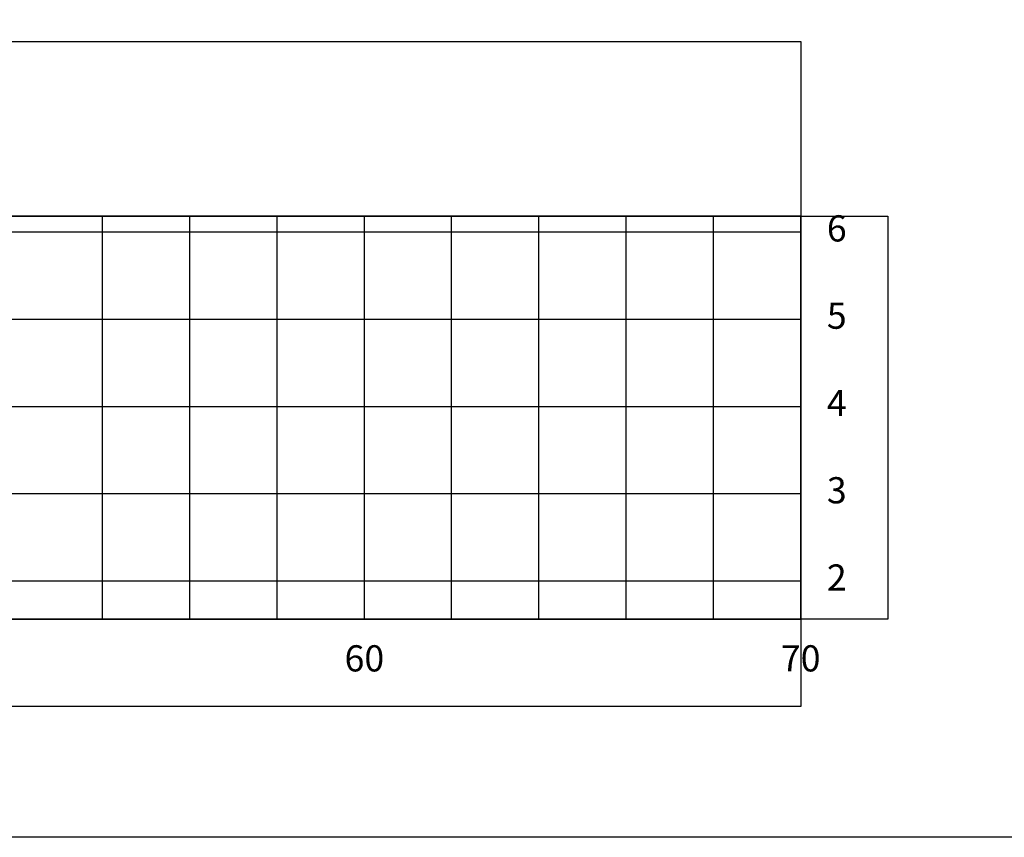
# Model space of a CAD drawing. Extents: x 0 to 841, y 0 to 594.
# Drawn here: x 666 to 778, y 74 to 168 of the extents above; entities that cross this region are included whole.
import ezdxf

# ---------------------------------------------------------------- set-up
doc = ezdxf.new("R2010")
doc.units = 0
doc.header["$LTSCALE"] = 2.54
doc.header["$MEASUREMENT"] = 0
for name, color, linetype in [('PS_SEC_FRAME_INV', 255, 'CONTINUOUS'), ('PS_SEC_FRAME_VIS', 2, 'CONTINUOUS'), ('PS_SEC_MALHA', 252, 'CONTINUOUS'), ('PS_SEC_TEXTO', 2, 'CONTINUOUS')]:
    doc.layers.add(name, color=color, linetype=linetype)
doc.styles.add('PS_SIMPLEX', font='simplex.shx', dxfattribs={"width": 0.85})

msp = doc.modelspace()

# ---------------------------------------------------------------- linework, layer by layer
at = {"layer": 'PS_SEC_FRAME_INV'}
msp.add_lwpolyline([(35, 74), (35, 582), (821, 582), (821, 74)], close=True, dxfattribs=at)
at = {"layer": 'PS_SEC_FRAME_INV', "elevation": 1}
for points in [[(55, 145.17), (55, 165.17), (755, 165.17), (755, 145.17)], [(765, 99), (755, 99), (755, 145.17), (765, 145.17)], [(55, 89), (55, 99), (755, 99), (755, 89)]]:
    msp.add_lwpolyline(points, close=True, dxfattribs=at)
at = {"layer": 'PS_SEC_FRAME_VIS', "elevation": 1}
msp.add_lwpolyline([(55, 99), (55, 145.17), (755, 145.17), (755, 99)], close=True, dxfattribs=at)
at = {"layer": 'PS_SEC_MALHA', "elevation": 1}
for points in [[(675, 99), (675, 145.17)], [(685, 99), (685, 145.17)], [(695, 99), (695, 145.17)], [(705, 99), (705, 145.17)], [(715, 99), (715, 145.17)], [(725, 99), (725, 145.17)], [(735, 99), (735, 145.17)], [(745, 99), (745, 145.17)], [(755, 99), (755, 145.17)], [(55, 143.37), (755, 143.37)], [(55, 133.37), (755, 133.37)], [(55, 123.37), (755, 123.37)], [(55, 113.37), (755, 113.37)], [(55, 103.37), (755, 103.37)]]:
    msp.add_lwpolyline(points, dxfattribs=at)

# ---------------------------------------------------------------- texts
at = {"layer": 'PS_SEC_TEXTO', "char_height": 3, "style": 'PS_SIMPLEX'}
for s, insert, attachment_point in [('6', (758, 143.37, 1), 4), ('5', (758, 133.37, 1), 4), ('4', (758, 123.37, 1), 4), ('3', (758, 113.37, 1), 4), ('2', (758, 103.37, 1), 4), ('60', (705, 96, 1), 2), ('70', (755, 96, 1), 2)]:
    msp.add_mtext(s, dxfattribs=dict(at, insert=insert, attachment_point=attachment_point))

doc.saveas('drawing.dxf')
